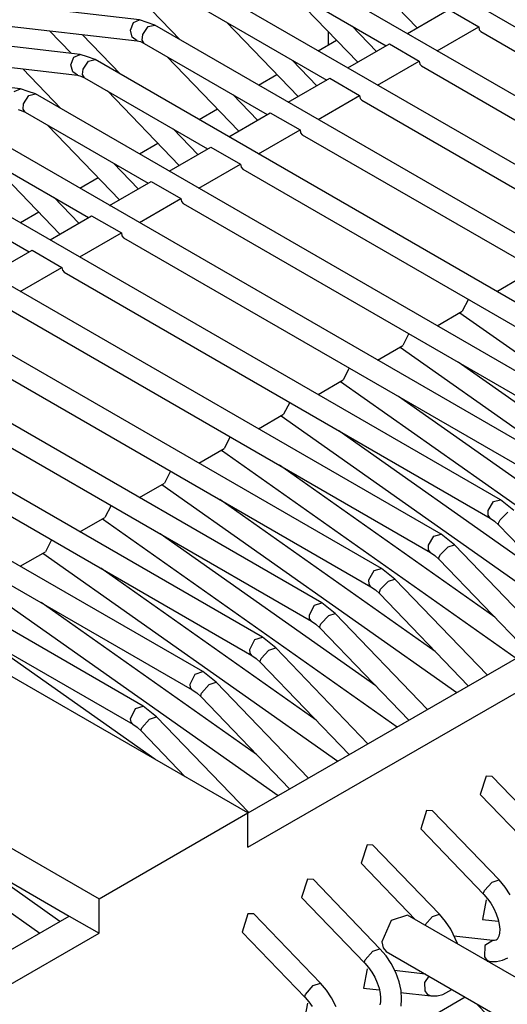
# Model space of a CAD drawing. Units: millimetres. Extents: x -14 to 7504, y -126 to 5236.
# Drawn here: x 3688 to 3694, y 4348 to 4360 of the extents above; entities that cross this region are included whole.
import ezdxf

# ---------------------------------------------------------------- set-up
doc = ezdxf.new("R2010")
doc.units = ezdxf.units.MM
doc.layers.add('LG-Product', color=3, linetype='Continuous')

msp = doc.modelspace()

# ---------------------------------------------------------------- linework, layer by layer
at = {"layer": 'LG-Product', "linetype": 'Continuous'}
for p, q in [((3690.634288, 4350.246955), (3747.555474, 4383.110501)), ((3690.633561, 4349.838308), (3747.909134, 4382.906298)), ((3698.582931, 4356.824073), (3691.648034, 4360.827947)), ((3697.875609, 4356.415668), (3690.940955, 4360.419541)), ((3691.793132, 4360.455392), (3692.643371, 4359.571725)), ((3690.815721, 4360.202985), (3692.276145, 4359.360013)), ((3691.086053, 4360.046987), (3691.93605, 4359.163562)), ((3689.34706, 4359.665711), (3686.695575, 4359.971894)), ((3697.168531, 4356.007505), (3690.233634, 4360.011378)), ((3689.827409, 4359.429292), (3689.373948, 4359.900678)), ((3686.666749, 4359.723363), (3689.318477, 4359.41718)), ((3690.108642, 4359.794822), (3691.569066, 4358.951608)), ((3692.52613, 4359.504142), (3693.020043, 4359.78925)), ((3693.020043, 4359.78925), (3693.373462, 4359.58529)), ((3689.239024, 4359.545322), (3689.274875, 4359.634463)), ((3689.274875, 4359.634463), (3689.34706, 4359.665711)), ((3689.436929, 4359.634463), (3689.34706, 4359.665711)), ((3689.384607, 4359.493484), (3689.449525, 4359.586986)), ((3689.526555, 4359.602973), (3689.436929, 4359.634463)), ((3689.449525, 4359.586986), (3689.526555, 4359.602973)), ((3696.461452, 4355.599342), (3689.526555, 4359.602973)), ((3690.378974, 4359.638824), (3691.228971, 4358.755399)), ((3692.159146, 4359.29243), (3691.866529, 4359.596433)), ((3692.87979, 4359.300181), (3693.373462, 4359.58529)), ((3693.373462, 4359.58529), (3693.380244, 4359.549924)), ((3688.639981, 4359.257306), (3685.988496, 4359.563489)), ((3688.276389, 4359.53757), (3688.534368, 4359.26966)), ((3689.12033, 4359.021129), (3688.666869, 4359.492515)), ((3689.257919, 4359.459571), (3689.239024, 4359.545322)), ((3689.316781, 4359.417422), (3689.257919, 4359.459571)), ((3689.376855, 4359.427596), (3689.384607, 4359.493484)), ((3691.58796, 4359.370187), (3691.58796, 4359.524489)), ((3691.907466, 4359.555253), (3691.922727, 4359.564216)), ((3693.380244, 4359.549924), (3693.399381, 4359.527881)), ((3693.399381, 4359.527881), (3698.457938, 4356.607516)), ((3689.318477, 4359.41718), (3689.356265, 4359.408218)), ((3689.356265, 4359.408218), (3689.401563, 4359.386659)), ((3689.401563, 4359.386659), (3689.376855, 4359.427596)), ((3689.401563, 4359.386659), (3690.861987, 4358.543445)), ((3691.466602, 4359.300666), (3691.684127, 4359.426385)), ((3691.819051, 4359.095979), (3692.312965, 4359.381087)), ((3692.312965, 4359.381087), (3692.666383, 4359.176885)), ((3685.95967, 4359.3152), (3688.611398, 4359.009017)), ((3688.531461, 4359.132314), (3688.566343, 4359.224605)), ((3688.566343, 4359.224605), (3688.639981, 4359.257306)), ((3688.72985, 4359.226058), (3688.639981, 4359.257306)), ((3688.819476, 4359.19481), (3688.72985, 4359.226058)), ((3689.671895, 4359.230661), (3690.521892, 4358.346994)), ((3687.932903, 4358.849143), (3685.281175, 4359.155326)), ((3688.552293, 4359.048501), (3688.531461, 4359.132314)), ((3688.676074, 4359.08096), (3688.74075, 4359.177369)), ((3688.74075, 4359.177369), (3688.819476, 4359.19481)), ((3695.754373, 4355.190936), (3688.819476, 4359.19481)), ((3691.452068, 4358.884025), (3691.15945, 4359.18827)), ((3691.200145, 4359.146848), (3691.215648, 4359.15581)), ((3692.172712, 4358.891776), (3692.666383, 4359.176885)), ((3692.666383, 4359.176885), (3692.673165, 4359.141761)), ((3692.673165, 4359.141761), (3692.692302, 4359.119718)), ((3692.692302, 4359.119718), (3697.750617, 4356.199111)), ((3688.413251, 4358.612966), (3687.959548, 4359.084352)), ((3688.611398, 4359.009017), (3688.552293, 4359.048501)), ((3688.611398, 4359.009017), (3688.649186, 4359.000054)), ((3688.649186, 4359.000054), (3688.694484, 4358.978253)), ((3688.670261, 4359.017495), (3688.676074, 4359.08096)), ((3688.694484, 4358.978253), (3688.670261, 4359.017495)), ((3690.759523, 4358.892503), (3690.977048, 4359.01798)), ((3688.694484, 4358.978253), (3690.154908, 4358.135282)), ((3691.111972, 4358.687816), (3691.605643, 4358.972924)), ((3691.605643, 4358.972924), (3691.959304, 4358.768722)), ((3687.85781, 4358.814746), (3687.932903, 4358.849143)), ((3688.022771, 4358.817895), (3687.932903, 4358.849143)), ((3687.967784, 4358.668195), (3688.031976, 4358.767995)), ((3688.112397, 4358.786647), (3688.022771, 4358.817895)), ((3688.031976, 4358.767995), (3688.112397, 4358.786647)), ((3695.047294, 4354.782773), (3688.112397, 4358.786647)), ((3688.964816, 4358.822255), (3689.814813, 4357.93883)), ((3690.744989, 4358.475862), (3690.452371, 4358.779864)), ((3691.465633, 4358.483613), (3691.959304, 4358.768722)), ((3691.959304, 4358.768722), (3691.966087, 4358.733598)), ((3687.963424, 4358.607637), (3687.967784, 4358.668195)), ((3690.493066, 4358.738685), (3690.508569, 4358.747647)), ((3691.966087, 4358.733598), (3691.985223, 4358.711555)), ((3691.985223, 4358.711555), (3697.043538, 4355.790948)), ((3687.904319, 4358.600854), (3687.941865, 4358.591891)), ((3687.941865, 4358.591891), (3687.987405, 4358.57009)), ((3687.987405, 4358.57009), (3687.963424, 4358.607637)), ((3687.987405, 4358.57009), (3689.447829, 4357.726876)), ((3690.052201, 4358.484098), (3690.269969, 4358.609817)), ((3690.404893, 4358.27941), (3690.898564, 4358.564519)), ((3690.898564, 4358.564519), (3691.252225, 4358.360316)), ((3688.257495, 4358.414092), (3689.107734, 4357.530667)), ((3694.340215, 4354.374368), (3687.405318, 4358.378242)), ((3690.03791, 4358.067699), (3689.745292, 4358.371701)), ((3689.785987, 4358.330522), (3689.80149, 4358.339484)), ((3690.758554, 4358.07545), (3691.252225, 4358.360316)), ((3691.252225, 4358.360316), (3691.259008, 4358.325193)), ((3691.259008, 4358.325193), (3691.278144, 4358.303149)), ((3691.278144, 4358.303149), (3696.336459, 4355.382785)), ((3689.345123, 4358.075935), (3689.56289, 4358.201654)), ((3687.280326, 4358.161927), (3688.74075, 4357.318713)), ((3689.697814, 4357.871247), (3690.191486, 4358.156356)), ((3690.191486, 4358.156356), (3690.545146, 4357.952153)), ((3693.633136, 4353.966205), (3686.69824, 4357.970079)), ((3687.550416, 4358.005929), (3688.400655, 4357.122262)), ((3689.330831, 4357.659293), (3689.038213, 4357.963538)), ((3690.051475, 4357.667045), (3690.545146, 4357.952153)), ((3690.545146, 4357.952153), (3690.551929, 4357.917029)), ((3689.078908, 4357.922116), (3689.094411, 4357.931079)), ((3690.551929, 4357.917029), (3690.571065, 4357.894986)), ((3690.571065, 4357.894986), (3695.62938, 4354.97438)), ((3686.573247, 4357.753522), (3688.033672, 4356.91055)), ((3688.638044, 4357.667771), (3688.855811, 4357.793248)), ((3688.990735, 4357.463084), (3689.484407, 4357.747951)), ((3689.484407, 4357.747951), (3689.838067, 4357.54399)), ((3692.926057, 4353.558042), (3685.991161, 4357.561915)), ((3688.623752, 4357.25113), (3688.331134, 4357.555133)), ((3688.371829, 4357.513953), (3688.387332, 4357.522916)), ((3689.344154, 4357.258882), (3689.838067, 4357.54399)), ((3689.838067, 4357.54399), (3689.844608, 4357.508866)), ((3689.844608, 4357.508866), (3689.863986, 4357.486823)), ((3689.863744, 4357.486823), (3694.922301, 4354.566217)), ((3687.930965, 4357.259366), (3688.148732, 4357.385085)), ((3688.283656, 4357.054679), (3688.777328, 4357.339788)), ((3688.777328, 4357.339788), (3689.130988, 4357.135585)), ((3692.218978, 4353.149636), (3685.284082, 4357.15351)), ((3688.637075, 4356.850719), (3689.130988, 4357.135585)), ((3689.130988, 4357.135585), (3689.137529, 4357.100461)), ((3689.137529, 4357.100461), (3689.156665, 4357.078418)), ((3689.156665, 4357.078418), (3694.215222, 4354.158054)), ((3687.576577, 4356.646516), (3688.070249, 4356.931625)), ((3688.070249, 4356.931625), (3688.423667, 4356.727422)), ((3691.511657, 4352.741473), (3684.576761, 4356.745347)), ((3687.929996, 4356.442313), (3688.423667, 4356.727422)), ((3688.423667, 4356.727422), (3688.43045, 4356.692298)), ((3688.43045, 4356.692298), (3688.449586, 4356.670255)), ((3688.449586, 4356.670255), (3693.508144, 4353.749648)), ((3693.586869, 4356.442313), (3693.885785, 4356.615026)), ((3690.804578, 4352.33331), (3683.869682, 4356.337184)), ((3693.250165, 4356.348085), (3693.178706, 4356.20662)), ((3687.742507, 4356.26185), (3692.801065, 4353.341485)), ((3692.87979, 4356.03415), (3693.178706, 4356.20662)), ((3693.148185, 4356.188937), (3696.648456, 4353.719127)), ((3690.097499, 4351.924905), (3683.162603, 4355.928779)), ((3687.035428, 4355.853686), (3692.093986, 4352.933322)), ((3692.543086, 4355.939922), (3692.471627, 4355.798457)), ((3692.172712, 4355.625987), (3692.471627, 4355.798457)), ((3692.441106, 4355.780774), (3695.941377, 4353.310964)), ((3695.685578, 4353.797368), (3693.127595, 4355.602248)), ((3689.39042, 4351.516742), (3682.455524, 4355.520616)), ((3691.836007, 4355.531516), (3691.764306, 4355.390294)), ((3686.328349, 4355.445523), (3691.386665, 4352.524917)), ((3691.465633, 4355.217582), (3691.764306, 4355.390294)), ((3691.734027, 4355.372611), (3695.234056, 4352.902801)), ((3694.9785, 4353.389205), (3692.420516, 4355.194085)), ((3685.62127, 4355.037118), (3690.679586, 4352.116754)), ((3691.128928, 4355.123353), (3691.057227, 4354.981889)), ((3690.758554, 4354.809419), (3691.057227, 4354.981889)), ((3691.026948, 4354.964206), (3694.526977, 4352.494395)), ((3694.271421, 4352.9808), (3691.713437, 4354.785922)), ((3690.421849, 4354.71519), (3690.350148, 4354.573726)), ((3684.914191, 4354.628955), (3689.972507, 4351.708591)), ((3690.051475, 4354.401256), (3690.350148, 4354.573726)), ((3690.319869, 4354.556043), (3693.819898, 4352.086232)), ((3693.564342, 4352.572637), (3691.006358, 4354.377517)), ((3684.207113, 4354.220792), (3689.265428, 4351.300185)), ((3689.71477, 4354.306785), (3689.643069, 4354.165321)), ((3689.344154, 4353.99285), (3689.643069, 4354.165321)), ((3689.61279, 4354.14788), (3693.112819, 4351.678069)), ((3692.857263, 4352.164474), (3690.299279, 4353.969354)), ((3693.549323, 4353.944646), (3693.633136, 4353.966205)), ((3693.712588, 4353.902982), (3693.633136, 4353.966205)), ((3689.007449, 4353.898622), (3688.935991, 4353.757157)), ((3693.4861, 4353.839275), (3693.549323, 4353.944646)), ((3693.792041, 4353.839759), (3693.712588, 4353.902982)), ((3688.637075, 4353.584687), (3688.935991, 4353.757157)), ((3688.905711, 4353.739474), (3692.40574, 4351.269664)), ((3693.484889, 4353.784045), (3693.4861, 4353.839275)), ((3693.507901, 4353.74989), (3693.484889, 4353.784045)), ((3693.508144, 4353.749648), (3693.560224, 4353.713798)), ((3693.609155, 4353.689332), (3693.62708, 4353.726394)), ((3693.62708, 4353.726394), (3693.718402, 4353.818443)), ((3693.560224, 4353.713798), (3693.611819, 4353.66632)), ((3693.611819, 4353.66632), (3693.609155, 4353.689332)), ((3693.611819, 4353.66632), (3694.663596, 4352.573363)), ((3688.30037, 4353.490459), (3688.228912, 4353.348994)), ((3692.150184, 4351.756068), (3689.5922, 4353.561191)), ((3692.778052, 4353.426751), (3692.840549, 4353.53503)), ((3692.840549, 4353.53503), (3692.926057, 4353.558042)), ((3693.005509, 4353.494577), (3692.926057, 4353.558042)), ((3693.084962, 4353.431354), (3693.005509, 4353.494577)), ((3692.778052, 4353.373944), (3692.778052, 4353.426751)), ((3692.801065, 4353.341485), (3692.778052, 4353.373944)), ((3692.917821, 4353.31484), (3693.009627, 4353.409068)), ((3693.009627, 4353.409068), (3693.084962, 4353.431354)), ((3694.179372, 4352.293826), (3693.084962, 4353.431354)), ((3687.929996, 4353.176524), (3688.228912, 4353.348994)), ((3688.198632, 4353.331311), (3691.698661, 4350.861501)), ((3692.801065, 4353.341485), (3692.853145, 4353.305635)), ((3692.853145, 4353.305635), (3692.90474, 4353.258157)), ((3692.901591, 4353.279716), (3692.917821, 4353.31484)), ((3692.90474, 4353.258157), (3692.901591, 4353.279716)), ((3692.90474, 4353.258157), (3693.956517, 4352.164958)), ((3691.442863, 4351.347905), (3688.885122, 4353.152785)), ((3692.131774, 4353.125413), (3692.218978, 4353.149636)), ((3692.298431, 4353.086414), (3692.218978, 4353.149636)), ((3692.070247, 4353.014228), (3692.131774, 4353.125413)), ((3692.377641, 4353.023191), (3692.298431, 4353.086414)), ((3692.300611, 4352.999452), (3692.377641, 4353.023191)), ((3693.472293, 4351.885663), (3692.377641, 4353.023191)), ((3687.491311, 4352.923148), (3690.991582, 4350.453338)), ((3692.071458, 4352.964086), (3692.070247, 4353.014228)), ((3692.093986, 4352.93308), (3692.071458, 4352.964086)), ((3692.093986, 4352.933322), (3692.145824, 4352.897472)), ((3692.208562, 4352.903285), (3692.300611, 4352.999452)), ((3692.145824, 4352.897472), (3692.197662, 4352.849752)), ((3692.19427, 4352.870341), (3692.208562, 4352.903285)), ((3692.197662, 4352.849752), (3692.19427, 4352.870341)), ((3692.197662, 4352.849752), (3693.249438, 4351.756795)), ((3690.735784, 4350.9395), (3688.178043, 4352.744622)), ((3691.362441, 4352.601705), (3691.423, 4352.715554)), ((3691.423, 4352.715554), (3691.511899, 4352.741473)), ((3691.591109, 4352.67825), (3691.511657, 4352.741473)), ((3691.670562, 4352.614785), (3691.591109, 4352.67825)), ((3691.364864, 4352.554227), (3691.362441, 4352.601705)), ((3691.499545, 4352.491973), (3691.591836, 4352.590078)), ((3691.591836, 4352.590078), (3691.670562, 4352.614785)), ((3692.765214, 4351.477258), (3691.670562, 4352.614785)), ((3691.386907, 4352.524917), (3691.364864, 4352.554227)), ((3691.386665, 4352.524917), (3691.438745, 4352.489066)), ((3691.438745, 4352.489066), (3691.490583, 4352.441589)), ((3691.486949, 4352.460967), (3691.499545, 4352.491973)), ((3691.490583, 4352.441589), (3691.486949, 4352.460967)), ((3691.490583, 4352.441589), (3692.542359, 4351.348632)), ((3689.527766, 4350.884755), (3687.470721, 4352.336459)), ((3690.714467, 4352.305938), (3690.80482, 4352.33331)), ((3690.88403, 4352.269845), (3690.804578, 4352.33331)), ((3690.654636, 4352.189182), (3690.714467, 4352.305938)), ((3690.882819, 4352.180461), (3690.963483, 4352.206622)), ((3690.963483, 4352.206622), (3690.88403, 4352.269845)), ((3692.058135, 4351.069095), (3690.963483, 4352.206622)), ((3690.658269, 4352.144368), (3690.654636, 4352.189182)), ((3690.679828, 4352.116754), (3690.658269, 4352.144368)), ((3690.679586, 4352.116754), (3690.731666, 4352.080903)), ((3690.790771, 4352.080419), (3690.882819, 4352.180461)), ((3690.731666, 4352.080903), (3690.783504, 4352.033426)), ((3690.779628, 4352.051351), (3690.790771, 4352.080419)), ((3690.783504, 4352.033426), (3690.779628, 4352.051351)), ((3690.783504, 4352.033426), (3691.835038, 4350.940227)), ((3690.633561, 4350.246471), (3687.805003, 4351.879607)), ((3689.947072, 4351.7769), (3690.005693, 4351.896079)), ((3690.005693, 4351.896079), (3690.097499, 4351.924905)), ((3690.176952, 4351.861682), (3690.097499, 4351.924905)), ((3690.256404, 4351.798459), (3690.176952, 4351.861682)), ((3689.951675, 4351.73451), (3689.947072, 4351.7769)), ((3690.081996, 4351.669107), (3690.174045, 4351.770845)), ((3690.174045, 4351.770845), (3690.256404, 4351.798459)), ((3691.351056, 4350.660932), (3690.256404, 4351.798459)), ((3689.972507, 4351.708348), (3689.951675, 4351.73451)), ((3689.972507, 4351.708591), (3690.024587, 4351.672498)), ((3690.024587, 4351.672498), (3690.076183, 4351.62502)), ((3690.072307, 4351.641977), (3690.081996, 4351.669107)), ((3690.076183, 4351.62502), (3690.072307, 4351.641977)), ((3690.076183, 4351.62502), (3691.127959, 4350.532064)), ((3689.296918, 4351.486221), (3689.39042, 4351.516742)), ((3689.469873, 4351.453519), (3689.39042, 4351.516742)), ((3689.239751, 4351.364619), (3689.296918, 4351.486221)), ((3689.465028, 4351.361228), (3689.549325, 4351.390054)), ((3689.549325, 4351.390054), (3689.469873, 4351.453519)), ((3690.643977, 4350.252526), (3689.549325, 4351.390054)), ((3684.662996, 4351.290012), (3688.163024, 4348.820201)), ((3689.24508, 4351.324893), (3689.239751, 4351.364619)), ((3689.265428, 4351.300185), (3689.24508, 4351.324893)), ((3689.265428, 4351.300185), (3689.317508, 4351.264335)), ((3689.373222, 4351.257795), (3689.465028, 4351.361228)), ((3689.317508, 4351.264335), (3689.369104, 4351.216857)), ((3689.365228, 4351.232602), (3689.373222, 4351.257795)), ((3689.369104, 4351.216857), (3689.365228, 4351.232602)), ((3689.369104, 4351.216857), (3689.889663, 4350.67595)), ((3686.037185, 4350.858836), (3688.865743, 4349.225942)), ((3693.461877, 4350.682975), (3693.391872, 4350.465692)), ((3693.531882, 4350.680553), (3693.461877, 4350.682975)), ((3694.32229, 4349.85914), (3693.531882, 4350.680553)), ((3686.037185, 4350.450673), (3688.512082, 4349.021739)), ((3693.391872, 4350.465692), (3694.142068, 4349.685943)), ((3688.865743, 4349.225942), (3690.633561, 4350.246471)), ((3690.633561, 4349.838308), (3690.633561, 4350.246471)), ((3692.754798, 4350.274812), (3692.684793, 4350.057286)), ((3692.824803, 4350.27239), (3692.754798, 4350.274812)), ((3693.615211, 4349.450977), (3692.824803, 4350.27239)), ((3692.684793, 4350.057286), (3693.434989, 4349.277538)), ((3692.047719, 4349.866407), (3691.977714, 4349.649123)), ((3692.117725, 4349.863984), (3692.047719, 4349.866407)), ((3692.908132, 4349.042814), (3692.117725, 4349.863984)), ((3688.401624, 4348.958032), (3687.40653, 4349.660024)), ((3691.977714, 4349.649123), (3692.623265, 4348.978137)), ((3691.34064, 4349.458244), (3691.270635, 4349.24096)), ((3691.410646, 4349.455821), (3691.34064, 4349.458244)), ((3692.201053, 4348.634408), (3691.410646, 4349.455821)), ((3693.442498, 4349.324773), (3693.534547, 4349.424815)), ((3693.534547, 4349.424815), (3693.615211, 4349.450977)), ((3693.686912, 4349.366195), (3693.615211, 4349.450977)), ((3693.431356, 4349.295705), (3693.442498, 4349.324773)), ((3693.434989, 4349.277538), (3693.431356, 4349.295705)), ((3693.748197, 4349.274389), (3693.686912, 4349.366195)), ((3688.865743, 4348.817537), (3688.865743, 4349.225942)), ((3691.270635, 4349.24096), (3692.020831, 4348.461211)), ((3693.461877, 4349.213346), (3693.419002, 4348.982497)), ((3693.434989, 4349.277538), (3693.478349, 4349.227638)), ((3693.478349, 4349.227638), (3693.517106, 4349.173135)), ((3693.517106, 4349.173135), (3693.552714, 4349.111123)), ((3690.633561, 4349.050081), (3690.563314, 4348.832555)), ((3690.703567, 4349.047658), (3690.633561, 4349.050081)), ((3691.493974, 4348.226245), (3690.703567, 4349.047658)), ((3693.552714, 4349.111123), (3693.582267, 4349.046447)), ((3693.582267, 4349.046447), (3693.603826, 4348.981771)), ((3687.097924, 4348.205171), (3688.512082, 4349.021739)), ((3688.512082, 4349.021739), (3688.865743, 4348.817537)), ((3692.333554, 4348.967237), (3692.224549, 4348.715556)), ((3692.52613, 4349.034093), (3692.333554, 4348.967237)), ((3705.379996, 4341.613035), (3692.52613, 4349.034093)), ((3692.733724, 4348.913461), (3692.82553, 4349.015199)), ((3692.82553, 4349.015199), (3692.908132, 4349.042814)), ((3692.979833, 4348.958032), (3692.908132, 4349.042814)), ((3693.041118, 4348.866225), (3692.979833, 4348.958032)), ((3693.419002, 4348.982497), (3693.606006, 4348.960939)), ((3693.603826, 4348.981771), (3693.617149, 4348.920001)), ((3687.451343, 4348.00121), (3688.865743, 4348.817537)), ((3690.563314, 4348.832555), (3691.313752, 4348.052806)), ((3693.12057, 4348.694724), (3693.041118, 4348.866225)), ((3693.620055, 4348.818506), (3693.612062, 4348.783624)), ((3693.617149, 4348.920001), (3693.622235, 4348.865257)), ((3693.622235, 4348.865257), (3693.620055, 4348.818506)), ((3692.224549, 4348.715556), (3692.237872, 4348.645309)), ((3693.539392, 4348.730333), (3693.076968, 4348.783866)), ((3693.539392, 4348.730333), (3693.447827, 4348.670743)), ((3693.562646, 4348.730575), (3693.539392, 4348.730333)), ((3693.581056, 4348.736146), (3693.562646, 4348.730575)), ((3693.592198, 4348.74414), (3693.581056, 4348.736146)), ((3693.60213, 4348.758916), (3693.592198, 4348.74414)), ((3693.612062, 4348.783624), (3693.60213, 4348.758916)), ((3692.024949, 4348.502149), (3692.116756, 4348.605582)), ((3692.116756, 4348.605582), (3692.201053, 4348.634408)), ((3692.272754, 4348.549627), (3692.201053, 4348.634408)), ((3692.237872, 4348.645309), (3692.276145, 4348.601222)), ((3692.276145, 4348.601222), (3700.636584, 4343.77424)), ((3693.447827, 4348.670743), (3693.442498, 4348.539211)), ((3692.016713, 4348.476957), (3692.024949, 4348.502149)), ((3692.020831, 4348.461211), (3692.016713, 4348.476957)), ((3692.334039, 4348.45782), (3692.272754, 4348.549627)), ((3693.442498, 4348.539211), (3693.471082, 4348.499727)), ((3693.471082, 4348.499727), (3693.510808, 4348.482044)), ((3693.475442, 4348.486161), (3693.510808, 4348.482044)), ((3693.510808, 4348.482044), (3693.586143, 4348.481075)), ((3693.586143, 4348.481075), (3693.656148, 4348.49682)), ((3693.656148, 4348.49682), (3693.717675, 4348.527099)), ((3692.047719, 4348.396777), (3692.004602, 4348.165929)), ((3692.020831, 4348.461211), (3692.064191, 4348.411069)), ((3692.064191, 4348.411069), (3692.102948, 4348.356567)), ((3692.102948, 4348.356567), (3692.138557, 4348.294555)), ((3692.387815, 4348.351964), (3692.334039, 4348.45782)), ((3692.741233, 4348.332586), (3692.369889, 4348.375461)), ((3692.428025, 4348.241506), (3692.387815, 4348.351964)), ((3692.138557, 4348.294555), (3692.168109, 4348.229879)), ((3692.168109, 4348.229879), (3692.189668, 4348.165445)), ((3692.451038, 4348.136134), (3692.428025, 4348.241506)), ((3692.781444, 4348.309331), (3692.729606, 4348.233512)), ((3692.729606, 4348.233512), (3692.733724, 4348.135165)), ((3691.316417, 4348.090837), (3691.407739, 4348.195966)), ((3691.407739, 4348.195966), (3691.493974, 4348.226245)), ((3691.565675, 4348.141464), (3691.493974, 4348.226245)), ((3691.62696, 4348.049657), (3691.565675, 4348.141464)), ((3692.004602, 4348.165929), (3692.191606, 4348.14437)), ((3692.189668, 4348.165445), (3692.202991, 4348.103433)), ((3692.446435, 4348.11506), (3692.803729, 4348.07388)), ((3692.458062, 4348.034154), (3692.451038, 4348.136134)), ((3692.733724, 4348.135165), (3692.762307, 4348.092532)), ((3692.949069, 4348.088657), (3693.052745, 4348.151395)), ((3690.280627, 4346.368558), (3693.212377, 4348.061042)), ((3691.309634, 4348.067582), (3691.316417, 4348.090837)), ((3691.313752, 4348.052806), (3691.309634, 4348.067582)), ((3691.313752, 4348.052806), (3691.357112, 4348.002906)), ((3691.357112, 4348.002906), (3691.395869, 4347.948404)), ((3691.680736, 4347.943559), (3691.62696, 4348.049657)), ((3692.205897, 4348.001937), (3692.197904, 4347.967056)), ((3692.202991, 4348.103433), (3692.208078, 4348.04893)), ((3692.208078, 4348.04893), (3692.205897, 4348.001937)), ((3692.451038, 4347.95131), (3692.458062, 4348.034154)), ((3692.762307, 4348.092532), (3692.803729, 4348.07388)), ((3692.803729, 4348.07388), (3692.879064, 4348.072912)), ((3692.879064, 4348.072912), (3692.949069, 4348.088657)), ((3691.34064, 4347.988614), (3691.297523, 4347.757766)), ((3693.34294, 4347.985223), (3693.484162, 4347.838672))]:
    msp.add_line(p, q, dxfattribs=at)

doc.saveas('drawing.dxf')
